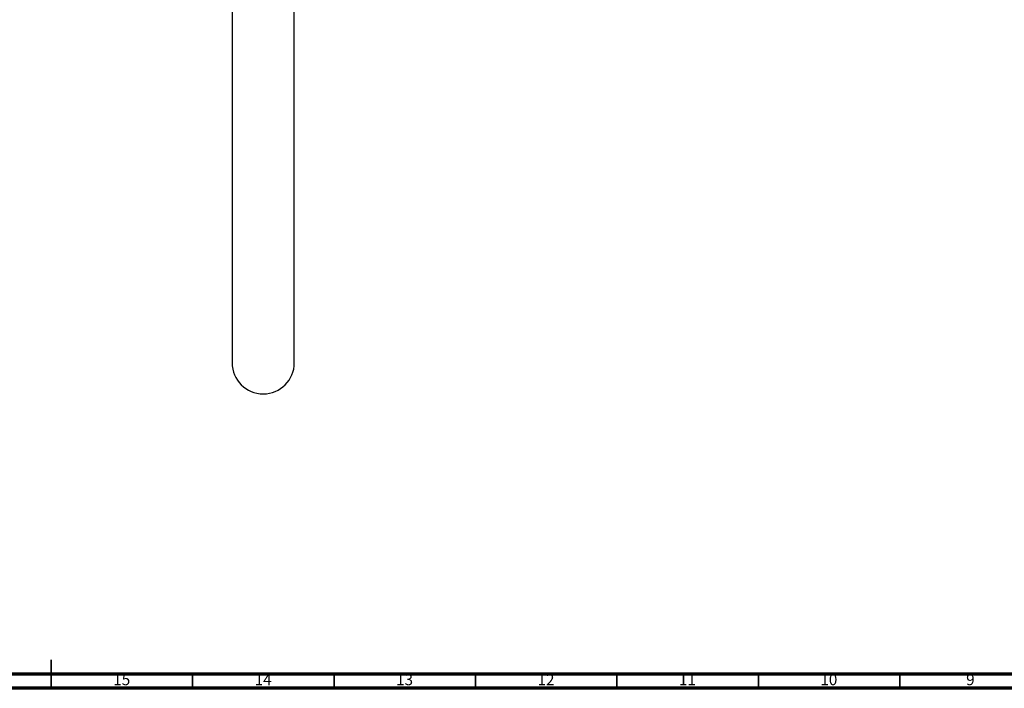
# Model space of a CAD drawing. Units: millimetres. Extents: x 4 to 1496, y 5 to 1495.
# Drawn here: x 739 to 1087, y 5 to 241 of the extents above; entities that cross this region are included whole.
import ezdxf

# ---------------------------------------------------------------- set-up
doc = ezdxf.new("R2010")
doc.units = ezdxf.units.MM
doc.styles.add('SLDTEXTSTYLE0', font='TXT', dxfattribs={"width": 0.75})

msp = doc.modelspace()

# ---------------------------------------------------------------- linework, layer by layer
at = {"color": 7, "linetype": 'Continuous', "lineweight": 25}
for p, q in [((813.94, 345.84), (813.94, 159.01)), ((835.94, 159.01), (835.94, 345.84)), ((813.94, 159.01), (813.94, 120.01)), ((835.94, 120.01), (835.94, 159.01))]:
    msp.add_line(p, q, dxfattribs=at)
at = {"color": 7, "linetype": 'Continuous', "lineweight": 35}
for p, q in [((750, 5), (750, 15)), ((750, 10), (750, 5)), ((800, 10), (800, 5)), ((850, 10), (850, 5)), ((900, 10), (900, 5)), ((950, 10), (950, 5)), ((1000, 10), (1000, 5)), ((1050, 10), (1050, 5))]:
    msp.add_line(p, q, dxfattribs=at)
at = {"color": 7, "linetype": 'Continuous', "lineweight": 70}
for p, q in [((1490, 10), (10, 10)), ((1495, 5), (5, 5))]:
    msp.add_line(p, q, dxfattribs=at)
at = {"color": 7, "linetype": 'Continuous', "lineweight": 25}
msp.add_arc((824.94, 120.01), 11, 180, 0, dxfattribs=at)

# ---------------------------------------------------------------- texts
at = {"color": 7, "linetype": 'Continuous', "lineweight": 0, "attachment_point": 2, "style": 'SLDTEXTSTYLE0'}
for s, insert, char_height in [('15', (774.92, 10.06), 3.969), ('14', (824.92, 10.06), 3.969), ('13', (874.92, 10.06), 3.969), ('12', (924.92, 10.06), 3.969), ('11', (974.92, 10.06), 3.969), ('10', (1024.92, 10.06), 3.969), ('9', (1074.96, 10.06), 3.97)]:
    msp.add_mtext(s, dxfattribs=dict(at, insert=insert, char_height=char_height))

doc.saveas('drawing.dxf')
